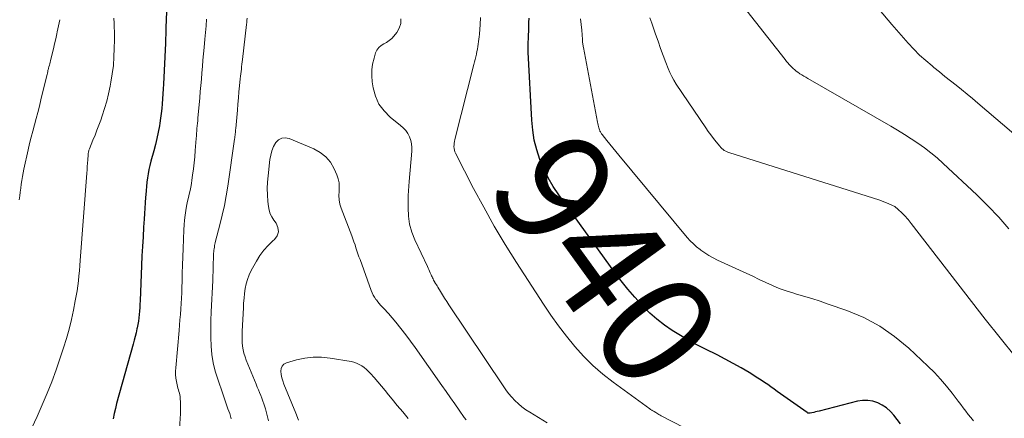
# Model space of a CAD drawing. Units: feet. Extents: x 1955000 to 1960011, y 534996 to 540000.
# Drawn here: x 1956636 to 1956808, y 535177 to 535247 of the extents above; entities that cross this region are included whole.
import ezdxf
from ezdxf.enums import TextEntityAlignment as Align

# ---------------------------------------------------------------- set-up
doc = ezdxf.new("R2010")
doc.units = ezdxf.units.FT
doc.header["$LTSCALE"] = 100
doc.header["$MEASUREMENT"] = 0
for name, color, linetype, lineweight in [('CONTOUR INDEX', 32, 'Continuous', 25), ('CONTOUR INDEX LABEL', 7, 'Continuous', 15), ('CONTOUR INTERMEDIATE', 40, 'Continuous', 15)]:
    doc.layers.add(name, color=color, linetype=linetype, lineweight=lineweight)
doc.styles.add('slant', font='romans.shx', dxfattribs={"oblique": 14.999978})

msp = doc.modelspace()

# ---------------------------------------------------------------- linework, layer by layer
at = {"layer": 'CONTOUR INDEX', "elevation": 940, "flags": 128}
for points in [[(1956661.55, 535252.94), (1956661.31, 535245.93), (1956661.3, 535245.58), (1956661.29, 535245.23), (1956661.27, 535244.88), (1956661.26, 535244.53), (1956661.24, 535244.18), (1956661.23, 535243.84), (1956661.21, 535243.49), (1956661.2, 535243.14), (1956660.86, 535236), (1956660.82, 535235.15), (1956660.77, 535234.29), (1956660.71, 535233.43), (1956660.65, 535232.57), (1956660.58, 535231.71), (1956660.48, 535230.86), (1956660.37, 535230.01), (1956660.23, 535229.16), (1956660.15, 535228.67), (1956659.95, 535227.58), (1956659.72, 535226.49), (1956659.47, 535225.42), (1956659.19, 535224.34), (1956658.68, 535222.5), (1956658.5, 535221.77), (1956658.33, 535221.05), (1956658.19, 535220.31), (1956658.07, 535219.58), (1956657.96, 535218.83), (1956657.88, 535218.09), (1956657.81, 535217.35), (1956657.76, 535216.6), (1956657.74, 535216.19), (1956657.68, 535215.23), (1956657.62, 535214.28), (1956657.56, 535213.32), (1956657.5, 535212.37), (1956657.4, 535210.93), (1956657.29, 535209.25), (1956657.19, 535207.58), (1956657.1, 535205.9), (1956657.02, 535204.22), (1956656.76, 535198.04), (1956656.73, 535197.44), (1956656.7, 535196.85), (1956656.66, 535196.25), (1956656.61, 535195.65), (1956656.55, 535195.06), (1956656.48, 535194.47), (1956656.38, 535193.88), (1956656.27, 535193.29), (1956656.23, 535193.13), (1956656.08, 535192.46), (1956655.93, 535191.8), (1956655.76, 535191.14), (1956655.58, 535190.48), (1956652.67, 535180.04), (1956652.44, 535179.17), (1956652.22, 535178.29), (1956652.03, 535177.41)], [(1956789.95, 535176.51), (1956788.83, 535178), (1956788.22, 535178.68), (1956787.55, 535179.29), (1956786.79, 535179.79), (1956785.98, 535180.21), (1956785.1, 535180.47), (1956784.23, 535180.62), (1956783.33, 535180.59), (1956782.44, 535180.46), (1956775.7, 535178.73), (1956775.4, 535178.65), (1956775.09, 535178.58), (1956774.78, 535178.51), (1956774.47, 535178.44), (1956774.14, 535178.36), (1956774, 535178.35), (1956773.86, 535178.36), (1956773.73, 535178.4), (1956773.61, 535178.47), (1956769.52, 535181.36), (1956768.96, 535181.76), (1956768.4, 535182.16), (1956767.84, 535182.57), (1956767.28, 535182.98), (1956766.72, 535183.38), (1956766.15, 535183.77), (1956765.57, 535184.15), (1956764.99, 535184.52), (1956763.44, 535185.48), (1956762.06, 535186.3), (1956760.68, 535187.09), (1956759.27, 535187.85), (1956757.84, 535188.57), (1956755.81, 535189.58), (1956754.32, 535190.34), (1956752.86, 535191.13), (1956751.42, 535191.97), (1956750, 535192.85), (1956748.63, 535193.8), (1956747.31, 535194.81), (1956746.08, 535195.91), (1956744.9, 535197.08), (1956744.65, 535197.34), (1956743.42, 535198.71), (1956742.22, 535200.11), (1956741.07, 535201.56), (1956739.96, 535203.03), (1956730.1, 535216.63), (1956729.13, 535218.09), (1956728.24, 535219.6), (1956727.48, 535221.18), (1956726.8, 535222.81), (1956726.26, 535224.48), (1956725.83, 535226.18), (1956725.56, 535227.91), (1956725.39, 535229.66), (1956724.78, 535241.57), (1956724.77, 535241.94), (1956724.76, 535242.32), (1956724.76, 535242.7), (1956724.77, 535243.07), (1956724.78, 535243.45), (1956724.79, 535243.82), (1956724.8, 535244.2), (1956724.82, 535244.57), (1956724.85, 535245.31), (1956724.87, 535246.06), (1956724.89, 535246.8), (1956724.9, 535247.55)]]:
    msp.add_lwpolyline(points, dxfattribs=at)
at = {"layer": 'CONTOUR INTERMEDIATE', "flags": 128}
for points, elevation in [([(1956808.98, 535210.66), (1956807.18, 535212.71), (1956805.29, 535214.69), (1956803.33, 535216.6), (1956797.43, 535222.12), (1956796.38, 535223.06), (1956795.31, 535223.97), (1956794.19, 535224.82), (1956793.04, 535225.64), (1956791.86, 535226.42), (1956790.68, 535227.19), (1956789.47, 535227.92), (1956788.26, 535228.64), (1956773.74, 535237), (1956773.39, 535237.21), (1956773.05, 535237.41), (1956772.71, 535237.62), (1956772.37, 535237.82), (1956772.3, 535237.87), (1956772, 535238.07), (1956771.72, 535238.28), (1956771.44, 535238.5), (1956771.18, 535238.74), (1956770.84, 535239.06), (1956770.7, 535239.2), (1956770.56, 535239.35), (1956770.42, 535239.5), (1956770.29, 535239.65), (1956770.16, 535239.81), (1956770.03, 535239.97), (1956769.91, 535240.12), (1956769.78, 535240.28), (1956761.54, 535250.84)], 952), ([(1956652.19, 535247.52), (1956652.23, 535246.65), (1956652.25, 535245.92), (1956652.27, 535245.19), (1956652.27, 535244.46), (1956652.27, 535243.73), (1956652.25, 535242.23), (1956652.19, 535240.75), (1956652.09, 535239.28), (1956651.9, 535237.82), (1956651.67, 535236.36), (1956651.53, 535235.62), (1956651.25, 535234.3), (1956650.93, 535233), (1956650.56, 535231.72), (1956650.14, 535230.44), (1956649.87, 535229.68), (1956649.55, 535228.8), (1956649.22, 535227.92), (1956648.88, 535227.04), (1956648.52, 535226.16), (1956647.91, 535224.67), (1956647.86, 535224.54), (1956647.82, 535224.42), (1956647.78, 535224.29), (1956647.75, 535224.16), (1956647.72, 535224.02), (1956647.7, 535223.89), (1956647.68, 535223.76), (1956647.67, 535223.62), (1956647.61, 535222.74), (1956647.57, 535222.16), (1956647.52, 535221.58), (1956647.48, 535221), (1956647.44, 535220.42), (1956646.3, 535205.09), (1956646.23, 535204.21), (1956646.15, 535203.32), (1956646.07, 535202.44), (1956645.97, 535201.56), (1956645.87, 535200.68), (1956645.74, 535199.8), (1956645.6, 535198.92), (1956645.43, 535198.05), (1956645.11, 535196.44), (1956644.74, 535194.77), (1956644.34, 535193.11), (1956643.87, 535191.47), (1956643.37, 535189.83), (1956642.79, 535188.05), (1956642.07, 535185.96), (1956641.31, 535183.89), (1956640.49, 535181.85), (1956639.62, 535179.82), (1956638.72, 535177.8), (1956637.82, 535175.79)], 944), ([(1956675.54, 535247.54), (1956675.5, 535247.16), (1956675.46, 535246.79), (1956675.42, 535246.41), (1956674.7, 535240.3), (1956674.65, 535239.88), (1956674.6, 535239.47), (1956674.56, 535239.05), (1956674.51, 535238.63), (1956674.46, 535238.21), (1956674.42, 535237.79), (1956674.38, 535237.37), (1956674.33, 535236.95), (1956674.2, 535235.68), (1956674.1, 535234.62), (1956674, 535233.57), (1956673.9, 535232.51), (1956673.81, 535231.45), (1956673.53, 535228.25), (1956673.51, 535228.01), (1956673.49, 535227.77), (1956673.47, 535227.53), (1956673.44, 535227.29), (1956673.42, 535227.05), (1956673.39, 535226.82), (1956673.36, 535226.58), (1956673.33, 535226.34), (1956672.14, 535218.15), (1956671.86, 535216.43), (1956671.55, 535214.72), (1956671.17, 535213.03), (1956670.76, 535211.34), (1956670.01, 535208.49), (1956669.95, 535208.23), (1956669.89, 535207.97), (1956669.83, 535207.71), (1956669.78, 535207.44), (1956669.73, 535207.18), (1956669.7, 535206.91), (1956669.67, 535206.64), (1956669.66, 535206.37), (1956669.61, 535205.31), (1956669.6, 535204.84), (1956669.58, 535204.38), (1956669.57, 535203.91), (1956669.56, 535203.45), (1956669.55, 535202.98), (1956669.54, 535202.52), (1956669.52, 535202.06), (1956669.5, 535201.59), (1956669.21, 535196.1), (1956669.16, 535194.61), (1956669.14, 535193.11), (1956669.17, 535191.62), (1956669.22, 535190.12), (1956669.37, 535188.64), (1956669.59, 535187.17), (1956669.94, 535185.73), (1956670.37, 535184.31), (1956671.25, 535181.78), (1956671.55, 535180.91), (1956671.86, 535180.03), (1956672.16, 535179.16), (1956672.47, 535178.29), (1956672.75, 535177.41)], 932), ([(1956728.08, 535176.69), (1956726.59, 535177.59), (1956725.03, 535178.53), (1956724.33, 535178.98), (1956723.67, 535179.47), (1956723.04, 535180), (1956722.44, 535180.57), (1956721.87, 535181.18), (1956721.33, 535181.81), (1956720.82, 535182.47), (1956720.35, 535183.14), (1956710.86, 535197.36), (1956710.48, 535197.93), (1956710.11, 535198.51), (1956709.74, 535199.1), (1956709.38, 535199.69), (1956708.91, 535200.46), (1956708.79, 535200.67), (1956708.67, 535200.87), (1956708.55, 535201.07), (1956708.43, 535201.27), (1956708.4, 535201.32), (1956708.3, 535201.5), (1956708.2, 535201.68), (1956708.11, 535201.87), (1956708.02, 535202.06), (1956707.93, 535202.24), (1956707.84, 535202.43), (1956707.76, 535202.62), (1956707.67, 535202.81), (1956707.6, 535202.97), (1956707.47, 535203.24), (1956707.35, 535203.51), (1956707.22, 535203.78), (1956707.1, 535204.05), (1956704.91, 535208.72), (1956704.39, 535210.08), (1956703.99, 535211.47), (1956703.79, 535212.9), (1956703.71, 535214.35), (1956703.74, 535215.66), (1956703.76, 535216.48), (1956703.8, 535217.31), (1956703.85, 535218.14), (1956703.91, 535218.96), (1956704.38, 535224.23), (1956704.39, 535224.88), (1956704.33, 535225.51), (1956704.18, 535226.14), (1956703.96, 535226.75), (1956703.66, 535227.32), (1956703.3, 535227.85), (1956702.87, 535228.33), (1956702.4, 535228.77), (1956700.58, 535230.21), (1956699.5, 535231.29), (1956698.6, 535232.49), (1956698, 535233.86), (1956697.6, 535235.35), (1956697.43, 535236.4), (1956697.35, 535237.45), (1956697.35, 535238.48), (1956697.5, 535239.51), (1956697.75, 535240.53), (1956698.04, 535241.45), (1956698.27, 535241.95), (1956698.57, 535242.39), (1956698.98, 535242.74), (1956699.45, 535243.03), (1956699.96, 535243.3), (1956700.43, 535243.61), (1956700.85, 535243.98), (1956701.25, 535244.4), (1956701.74, 535245.01), (1956702.18, 535245.78), (1956702.44, 535246.59), (1956702.42, 535247.44)], 932), ([(1956756.02, 535173.8), (1956748.07, 535177.93), (1956747.87, 535178.04), (1956747.67, 535178.15), (1956747.48, 535178.26), (1956747.28, 535178.38), (1956746.93, 535178.59), (1956746.91, 535178.6), (1956746.89, 535178.62), (1956746.87, 535178.63), (1956746.85, 535178.64), (1956746.76, 535178.69), (1956746.74, 535178.7), (1956746.72, 535178.72), (1956746.7, 535178.73), (1956746.68, 535178.74), (1956746.5, 535178.84), (1956746.39, 535178.9), (1956746.29, 535178.97), (1956746.18, 535179.04), (1956746.08, 535179.11), (1956739.64, 535183.8), (1956737.83, 535185.22), (1956736.1, 535186.72), (1956734.47, 535188.34), (1956732.92, 535190.04), (1956731.46, 535191.83), (1956730.05, 535193.65), (1956728.71, 535195.53), (1956727.42, 535197.44), (1956722.71, 535204.73), (1956720.72, 535207.92), (1956718.79, 535211.14), (1956716.96, 535214.42), (1956715.19, 535217.74), (1956712.04, 535223.88), (1956711.92, 535224.16), (1956711.83, 535224.45), (1956711.78, 535224.75), (1956711.76, 535225.05), (1956711.77, 535225.36), (1956711.8, 535225.67), (1956711.85, 535225.97), (1956711.91, 535226.27), (1956715.25, 535239.43), (1956715.36, 535239.88), (1956715.47, 535240.33), (1956715.58, 535240.78), (1956715.68, 535241.23), (1956715.69, 535241.28), (1956715.78, 535241.71), (1956715.86, 535242.14), (1956715.93, 535242.57), (1956716, 535243), (1956716.06, 535243.44), (1956716.12, 535243.87), (1956716.16, 535244.3), (1956716.2, 535244.74), (1956716.32, 535246.42), (1956716.39, 535247.69)], 936), ([(1956802.78, 535177.04), (1956802.31, 535177.59), (1956801.85, 535178.16), (1956801.4, 535178.73), (1956800.96, 535179.3), (1956800.52, 535179.88), (1956800.08, 535180.46), (1956799.03, 535181.85), (1956798.04, 535183.1), (1956797.01, 535184.31), (1956795.92, 535185.47), (1956794.79, 535186.59), (1956791.42, 535189.76), (1956788.95, 535191.81), (1956786.35, 535193.62), (1956783.53, 535195.1), (1956780.58, 535196.34), (1956777.31, 535197.49), (1956775.88, 535197.97), (1956774.45, 535198.44), (1956773.01, 535198.88), (1956771.57, 535199.3), (1956771.13, 535199.43), (1956769.92, 535199.81), (1956768.72, 535200.23), (1956767.54, 535200.71), (1956766.38, 535201.24), (1956765.24, 535201.79), (1956764.08, 535202.34), (1956762.93, 535202.88), (1956761.77, 535203.42), (1956757.91, 535205.18), (1956757.15, 535205.56), (1956756.4, 535205.98), (1956755.69, 535206.44), (1956754.99, 535206.93), (1956754.86, 535207.03), (1956754.26, 535207.52), (1956753.69, 535208.03), (1956753.15, 535208.58), (1956752.63, 535209.15), (1956740.62, 535223.54), (1956740.1, 535224.17), (1956739.57, 535224.81), (1956739.06, 535225.46), (1956738.55, 535226.1), (1956737.7, 535227.19), (1956737.62, 535227.3), (1956737.54, 535227.41), (1956737.47, 535227.53), (1956737.4, 535227.64), (1956737.33, 535227.76), (1956737.28, 535227.88), (1956737.23, 535228.01), (1956737.19, 535228.14), (1956737.12, 535228.35), (1956737.06, 535228.59), (1956736.99, 535228.83), (1956736.94, 535229.08), (1956736.89, 535229.32), (1956734.42, 535242.41), (1956734.39, 535242.58), (1956734.36, 535242.76), (1956734.34, 535242.93), (1956734.31, 535243.11), (1956734.3, 535243.29), (1956734.28, 535243.46), (1956734.26, 535243.64), (1956734.25, 535243.82), (1956734.13, 535245.46), (1956734.05, 535246.45), (1956733.95, 535247.45)], 944), ([(1956810.08, 535188.27), (1956807.41, 535191.54), (1956804.79, 535194.85), (1956791.87, 535211.56), (1956791.68, 535211.81), (1956791.48, 535212.05), (1956791.29, 535212.3), (1956791.09, 535212.54), (1956790.89, 535212.78), (1956790.68, 535213.01), (1956790.46, 535213.24), (1956790.23, 535213.46), (1956789.59, 535214.06), (1956789.47, 535214.16), (1956789.35, 535214.26), (1956789.23, 535214.36), (1956789.1, 535214.45), (1956788.97, 535214.54), (1956788.84, 535214.62), (1956788.7, 535214.69), (1956788.56, 535214.76), (1956787.96, 535215.03), (1956787.52, 535215.23), (1956787.07, 535215.41), (1956786.62, 535215.58), (1956786.16, 535215.73), (1956760.09, 535223.95), (1956759.84, 535224.04), (1956759.59, 535224.14), (1956759.35, 535224.27), (1956759.11, 535224.4), (1956758.89, 535224.56), (1956758.68, 535224.73), (1956758.49, 535224.92), (1956758.31, 535225.12), (1956757.68, 535225.89), (1956757.21, 535226.49), (1956756.74, 535227.1), (1956756.29, 535227.72), (1956755.86, 535228.35), (1956750.69, 535236.01), (1956750.28, 535236.66), (1956749.91, 535237.33), (1956749.57, 535238.02), (1956749.27, 535238.73), (1956748.88, 535239.77), (1956748.41, 535241.01), (1956747.95, 535242.26), (1956747.51, 535243.51), (1956747.07, 535244.77), (1956746.42, 535246.68), (1956746.08, 535247.61)], 948), ([(1956816.87, 535221.26), (1956803.53, 535232.66), (1956802.59, 535233.46), (1956801.64, 535234.25), (1956800.67, 535235.03), (1956799.71, 535235.8), (1956798.73, 535236.57), (1956797.76, 535237.34), (1956796.8, 535238.12), (1956795.83, 535238.9), (1956795.5, 535239.17), (1956794.39, 535240.11), (1956793.32, 535241.09), (1956792.3, 535242.12), (1956791.31, 535243.19), (1956788.48, 535246.42), (1956786.22, 535249.06)], 956), ([(1956642.72, 535247.28), (1956642.49, 535246.22), (1956642.26, 535245.16), (1956642.18, 535244.78), (1956642, 535243.91), (1956641.8, 535243.04), (1956641.59, 535242.17), (1956641.38, 535241.3), (1956641.07, 535240.09), (1956641.01, 535239.83), (1956640.94, 535239.57), (1956640.88, 535239.31), (1956640.81, 535239.05), (1956640.74, 535238.8), (1956640.71, 535238.67), (1956640.68, 535238.53), (1956640.64, 535238.4), (1956640.62, 535238.27), (1956640.59, 535238.13), (1956640.56, 535238), (1956640.53, 535237.86), (1956640.49, 535237.73), (1956639.41, 535233.23), (1956639.14, 535232.13), (1956638.86, 535231.04), (1956638.57, 535229.95), (1956638.27, 535228.86), (1956637.98, 535227.77), (1956637.69, 535226.68), (1956637.43, 535225.58), (1956637.17, 535224.49), (1956636.42, 535221.13), (1956636.28, 535220.46), (1956636.16, 535219.79), (1956636.04, 535219.12), (1956635.95, 535218.45), (1956635.86, 535217.77), (1956635.77, 535217.09), (1956635.69, 535216.42), (1956635.61, 535215.74)], 948), ([(1956668.42, 535247.35), (1956668.32, 535246.19), (1956668.21, 535245.03), (1956668.11, 535243.86), (1956667.98, 535242.4), (1956667.89, 535241.3), (1956667.79, 535240.19), (1956667.7, 535239.09), (1956667.61, 535237.99), (1956667.51, 535236.88), (1956667.42, 535235.78), (1956667.32, 535234.68), (1956667.22, 535233.57), (1956666.9, 535230.04), (1956666.86, 535229.59), (1956666.82, 535229.14), (1956666.78, 535228.7), (1956666.74, 535228.25), (1956666.7, 535227.81), (1956666.67, 535227.36), (1956666.63, 535226.92), (1956666.59, 535226.47), (1956666.43, 535224.37), (1956666.34, 535223.29), (1956666.24, 535222.22), (1956666.11, 535221.15), (1956665.98, 535220.08), (1956665.85, 535219.18), (1956665.76, 535218.57), (1956665.65, 535217.95), (1956665.52, 535217.34), (1956665.38, 535216.74), (1956665.24, 535216.13), (1956665.1, 535215.52), (1956664.98, 535214.91), (1956664.86, 535214.3), (1956664.78, 535213.86), (1956664.65, 535213.02), (1956664.55, 535212.18), (1956664.47, 535211.34), (1956664.42, 535210.49), (1956664.3, 535207.22), (1956664.24, 535205.77), (1956664.2, 535204.32), (1956664.16, 535202.87), (1956664.12, 535201.42), (1956664.1, 535200.41), (1956664.08, 535199.46), (1956664.04, 535198.52), (1956663.98, 535197.57), (1956663.91, 535196.63), (1956663.83, 535195.68), (1956663.75, 535194.74), (1956663.67, 535193.8), (1956663.59, 535192.85), (1956663.01, 535186.33), (1956662.98, 535185.73), (1956662.99, 535185.13), (1956663.04, 535184.53), (1956663.14, 535183.93), (1956663.26, 535183.32), (1956663.32, 535183.03), (1956663.4, 535182.74), (1956663.48, 535182.46), (1956663.57, 535182.18), (1956663.66, 535181.89), (1956663.72, 535181.61), (1956663.77, 535181.32), (1956663.79, 535181.02), (1956663.83, 535180.25), (1956663.85, 535179.57), (1956663.86, 535178.89), (1956663.84, 535178.2), (1956663.81, 535177.52), (1956663.6, 535174.36)], 936), ([(1956713.87, 535177.18), (1956713.55, 535177.61), (1956712.65, 535178.9), (1956711.89, 535179.98), (1956711.14, 535181.06), (1956710.38, 535182.15), (1956709.62, 535183.23), (1956704.97, 535189.87), (1956704.16, 535191), (1956703.32, 535192.12), (1956702.45, 535193.21), (1956701.56, 535194.29), (1956700.28, 535195.82), (1956700.01, 535196.12), (1956699.75, 535196.41), (1956699.47, 535196.7), (1956699.19, 535196.99), (1956698.91, 535197.27), (1956698.65, 535197.57), (1956698.4, 535197.88), (1956698.16, 535198.2), (1956698.09, 535198.28), (1956697.85, 535198.66), (1956697.62, 535199.05), (1956697.43, 535199.45), (1956697.26, 535199.87), (1956695.3, 535205.26), (1956695.12, 535205.77), (1956694.94, 535206.29), (1956694.76, 535206.81), (1956694.59, 535207.33), (1956694.42, 535207.85), (1956694.24, 535208.37), (1956694.05, 535208.89), (1956693.86, 535209.4), (1956692, 535214.29), (1956691.79, 535215), (1956691.64, 535215.73), (1956691.61, 535216.47), (1956691.64, 535217.22), (1956691.67, 535217.97), (1956691.62, 535218.7), (1956691.46, 535219.42), (1956691.21, 535220.13), (1956690.75, 535221.19), (1956690.11, 535222.3), (1956689.33, 535223.27), (1956688.34, 535224.04), (1956687.22, 535224.67), (1956682.89, 535226.5), (1956682.21, 535226.61), (1956681.58, 535226.56), (1956681.04, 535226.24), (1956680.55, 535225.76), (1956680.17, 535225.06), (1956679.87, 535224.34), (1956679.66, 535223.58), (1956679.52, 535222.8), (1956679.19, 535219.92), (1956679.1, 535218.81), (1956679.06, 535217.69), (1956679.09, 535216.58), (1956679.16, 535215.46), (1956679.25, 535214.55), (1956679.36, 535213.91), (1956679.54, 535213.3), (1956679.83, 535212.73), (1956680.18, 535212.19), (1956680.6, 535211.65), (1956680.92, 535210.88), (1956681.02, 535210.14), (1956680.77, 535209.44), (1956680.29, 535208.76), (1956680.04, 535208.55), (1956679.21, 535207.75), (1956678.43, 535206.91), (1956677.76, 535205.98), (1956677.15, 535205), (1956676.23, 535203.34), (1956675.87, 535202.58), (1956675.56, 535201.81), (1956675.34, 535201), (1956675.18, 535200.18), (1956675.07, 535199.33), (1956674.98, 535198.49), (1956674.91, 535197.65), (1956674.86, 535196.8), (1956674.65, 535192.72), (1956674.63, 535192.07), (1956674.64, 535191.42), (1956674.68, 535190.77), (1956674.74, 535190.13), (1956674.84, 535189.49), (1956674.97, 535188.86), (1956675.16, 535188.24), (1956675.37, 535187.64), (1956677.08, 535183.45), (1956677.28, 535182.95), (1956677.49, 535182.46), (1956677.69, 535181.97), (1956677.9, 535181.48), (1956678.11, 535180.98), (1956678.3, 535180.48), (1956678.47, 535179.98), (1956678.63, 535179.47), (1956678.74, 535179.11), (1956678.94, 535178.41), (1956679.11, 535177.72), (1956679.26, 535177.01)], 928), ([(1956703.71, 535177.46), (1956702.77, 535178.58), (1956701.83, 535179.7), (1956700.91, 535180.83), (1956700.31, 535181.57), (1956699.69, 535182.33), (1956699.05, 535183.09), (1956698.41, 535183.85), (1956697.77, 535184.6), (1956697.14, 535185.31), (1956696.79, 535185.68), (1956696.42, 535186.03), (1956696.02, 535186.36), (1956695.61, 535186.66), (1956695.17, 535186.92), (1956694.71, 535187.13), (1956694.23, 535187.29), (1956693.74, 535187.41), (1956690.05, 535188.03), (1956688.57, 535188.18), (1956687.1, 535188.2), (1956685.64, 535188.02), (1956684.19, 535187.7), (1956682.42, 535187.19), (1956681.98, 535186.94), (1956681.65, 535186.63), (1956681.48, 535186.2), (1956681.42, 535185.71), (1956681.51, 535185.14), (1956681.62, 535184.58), (1956681.79, 535184.02), (1956681.98, 535183.48), (1956684.06, 535178.35), (1956684.55, 535177.12)], 924)]:
    msp.add_lwpolyline(points, dxfattribs=dict(at, elevation=elevation))

# ---------------------------------------------------------------- texts
at = {"layer": 'CONTOUR INDEX LABEL', "style": 'slant', "oblique": 15}
msp.add_text('940', height=20, rotation=305.9385, dxfattribs=at).set_placement((1956738.41, 535205.17, 940), align=Align.MIDDLE_CENTER)

doc.saveas('drawing.dxf')
